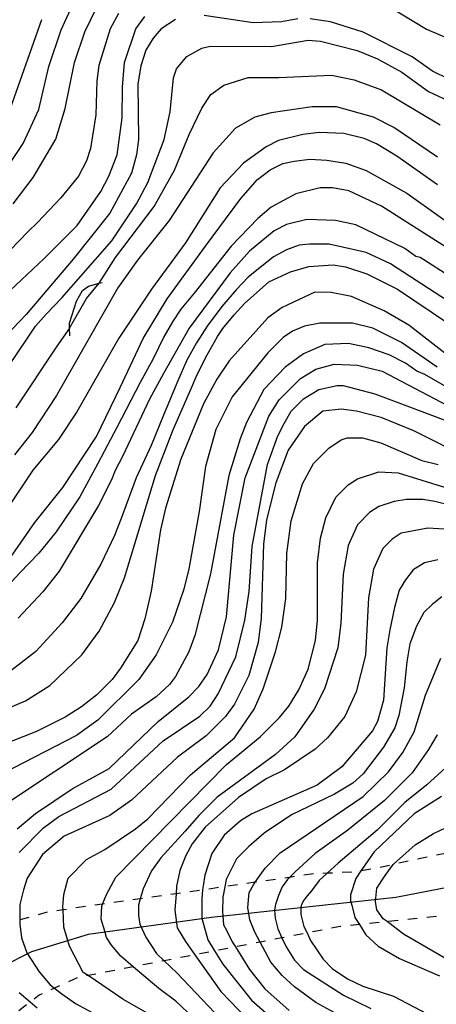
# Model space of a CAD drawing. Extents: x -8000 to -6000, y 85500 to 87000.
# Drawn here: x -7366 to -7301, y 86117 to 86271 of the extents above; entities that cross this region are included whole.
import ezdxf

# ---------------------------------------------------------------- set-up
doc = ezdxf.new("R2010")
doc.units = 0
doc.linetypes.add('620100', pattern=[3, 1.5, -1.5])
for name, color, linetype in [('1103000', 7, 'Continuous'), ('6201000', 6, '620100'), ('7101000', 2, 'Continuous'), ('7102000', 6, 'Continuous'), ('7102001', 8, 'Continuous'), ('7212000', 7, 'Continuous')]:
    doc.layers.add(name, color=color, linetype=linetype)

msp = doc.modelspace()

# ---------------------------------------------------------------- linework, layer by layer
at = {"layer": '1103000', "flags": 128}
msp.add_lwpolyline([(-7188.44, 86212.95), (-7200.19, 86204.23), (-7217.51, 86187.97), (-7223.93, 86183.57), (-7229.22, 86180.55), (-7245.58, 86176.02), (-7258.05, 86170.48), (-7270.13, 86164.19), (-7277.56, 86158.66), (-7280.88, 86155.13), (-7285.6, 86146.3), (-7288.35, 86141.89), (-7291.85, 86138.39), (-7296.11, 86136.41), (-7307.69, 86134.13), (-7336.47, 86131.05), (-7355.74, 86128.37), (-7364.62, 86125.69), (-7369.37, 86123.26)], dxfattribs=at)
at = {"layer": '6201000', "flags": 128}
for points in [[(-6820.41, 86740.83), (-6817.47, 86727.96), (-6815.9, 86721.11), (-6812.37, 86707.33), (-6811.34, 86703.38), (-6810.35, 86699.57), (-6808.24, 86691.54), (-6807.27, 86686.29), (-6806.54, 86681.76), (-6806.71, 86678.5), (-6807.31, 86674.21), (-6809.29, 86660.26), (-6809.46, 86659.07), (-6810.92, 86643.2), (-6811.48, 86635.65), (-6811.14, 86631.16), (-6811, 86629.27), (-6810.11, 86625.39), (-6807.84, 86616.2), (-6804.2, 86603.67), (-6800.83, 86595.43), (-6800.55, 86594.74), (-6799.73, 86592.49), (-6798.77, 86589.87), (-6797.52, 86588), (-6796.65, 86586.91), (-6794.18, 86583.78), (-6790.44, 86580.88), (-6789.33, 86580.02), (-6786.97, 86578.7), (-6786.59, 86578.49), (-6783.75, 86576.81), (-6781.6, 86574.72), (-6780.01, 86572.27), (-6779.18, 86570.52), (-6778.19, 86567.8), (-6777.35, 86561.67), (-6776.98, 86558.93), (-6775.87, 86549.22), (-6775.56, 86546.47), (-6775.41, 86542.7), (-6775.24, 86538.53), (-6774.77, 86525.42), (-6775.41, 86512.89), (-6777.93, 86494.68), (-6779.13, 86486.6), (-6780.05, 86480.36), (-6780.88, 86477.63), (-6782.29, 86472.93), (-6783.41, 86469.91), (-6784.29, 86468), (-6785.78, 86464.75), (-6789.19, 86456.82), (-6795.33, 86446.45), (-6796.36, 86445.32), (-6797.78, 86443.79), (-6801.43, 86440.75), (-6803.47, 86439.26), (-6807.56, 86436.26), (-6810.62, 86434.02), (-6811.88, 86433.13), (-6815.43, 86430.62), (-6818.97, 86428.76), (-6821.11, 86427.63), (-6825.36, 86426.09), (-6828.65, 86425.16), (-6833.57, 86423.77), (-6841.67, 86422.19), (-6851.35, 86419.86), (-6851.82, 86419.75), (-6855.78, 86418.48), (-6856.66, 86418.2), (-6857.62, 86417.69), (-6859.04, 86415.98), (-6860.08, 86414), (-6861.63, 86411.54), (-6862.7, 86410.63), (-6864.01, 86410.39), (-6866.31, 86410.51), (-6869.38, 86411.34), (-6875.6, 86413.01), (-6880.5, 86413.98), (-6880.8, 86414.04), (-6884.73, 86414.12), (-6888.5, 86413.84), (-6893.37, 86412.89), (-6902.17, 86410.14), (-6911.37, 86406.66), (-6915.31, 86405.62), (-6917.77, 86405.3), (-6920.44, 86405.38), (-6923.62, 86405.78), (-6926.7, 86406.17), (-6932.4, 86407.16), (-6937.07, 86407.96), (-6945.81, 86408.48), (-6952.22, 86408.87), (-6954.31, 86408.5), (-6957.59, 86407.47), (-6963.66, 86405.81), (-6972.56, 86403.37), (-6977.71, 86401.46), (-6984.22, 86399.04), (-6986.12, 86398.49), (-6991.37, 86396.95), (-6995.5, 86395.74), (-6998.5, 86394.87), (-7001.15, 86394.02), (-7004.37, 86392.99), (-7007.9, 86391.86), (-7014.27, 86389.81), (-7015.61, 86389.38), (-7019.54, 86388.08), (-7023.47, 86386.77), (-7024.16, 86386.54), (-7029.06, 86384.91), (-7029.34, 86384.78), (-7033.53, 86382.73), (-7034.59, 86381.95), (-7036.58, 86380.49), (-7038.83, 86377.8), (-7040.45, 86375.66), (-7041.67, 86374.05), (-7045.34, 86369.45), (-7046.86, 86367.55), (-7049.6, 86364.26), (-7053.93, 86360.22), (-7061.58, 86351.78), (-7066.28, 86345.41), (-7069.77, 86339.41), (-7072.13, 86333.92), (-7073, 86331.9), (-7075.05, 86327.49), (-7076.62, 86321.94), (-7077.03, 86320.48), (-7077.96, 86315.25), (-7079.21, 86308.25), (-7079.87, 86304.58), (-7080.67, 86300.03), (-7081.32, 86296.4), (-7085.74, 86284.25), (-7092.27, 86269.73), (-7097.73, 86260.23), (-7103.25, 86251.65), (-7104.16, 86250.25), (-7106.75, 86246.88), (-7109.29, 86244.84), (-7112.22, 86243.02), (-7117.13, 86240.93), (-7118.39, 86240.5), (-7122.92, 86238.94), (-7127.13, 86237.5), (-7142.62, 86232.9), (-7149.16, 86230.81), (-7157.79, 86228.81), (-7165.99, 86227.04), (-7174.89, 86225.12), (-7177.19, 86224.62), (-7183.63, 86222.78), (-7184.6, 86222.33), (-7189.4, 86220.11), (-7192.68, 86218.6), (-7199.07, 86214.75), (-7204.56, 86211.48), (-7205.43, 86210.73), (-7211.59, 86205.45), (-7216.19, 86201.44), (-7218.83, 86198.86), (-7223.52, 86194.27), (-7225.07, 86192.76), (-7227.97, 86189.9), (-7229.14, 86188.75), (-7231.85, 86186.83), (-7237.02, 86184.35), (-7238.24, 86183.77), (-7243.88, 86181.56), (-7248.29, 86179.54), (-7251.49, 86178.07), (-7254.78, 86176.85), (-7257.61, 86175.81), (-7263.97, 86173.62), (-7268.41, 86171.78), (-7272.63, 86169.88), (-7273.73, 86169.27), (-7276.43, 86167.77), (-7278.97, 86165.45), (-7280.17, 86163.99), (-7281.18, 86162.76), (-7284.82, 86156.46), (-7285.89, 86154.61), (-7291.23, 86146.62), (-7293.24, 86144.41), (-7295.35, 86142.88), (-7297.2, 86141.93), (-7299.99, 86141.03), (-7304.88, 86140.02), (-7308.08, 86139.3), (-7310.53, 86138.75), (-7313.13, 86138.29), (-7314.12, 86138.12), (-7318.43, 86137.94), (-7320.47, 86137.85), (-7324.3, 86137.3), (-7329.64, 86136.52), (-7334.4, 86135.84), (-7336.52, 86135.53), (-7337.87, 86135.34), (-7342.02, 86134.75), (-7347.63, 86133.95), (-7353.49, 86133.11), (-7359.68, 86132.23), (-7362.16, 86131.88), (-7366.41, 86130.64), (-7366.7, 86130.56), (-7369.55, 86129.36), (-7373.99, 86127.5), (-7376.2, 86126.18), (-7380.8, 86123.43), (-7382.46, 86122.3), (-7389.64, 86117.4), (-7394.61, 86114.01), (-7398.74, 86109.54), (-7399.68, 86108.52), (-7401.32, 86105.94), (-7402.8, 86102.66), (-7403.16, 86101.79), (-7405.01, 86097.27), (-7408.22, 86089.45), (-7409.35, 86086.7), (-7410.57, 86083.51), (-7413.29, 86076.41), (-7414.74, 86072.59), (-7415.85, 86067.79), (-7417.51, 86060.62)], [(-7101.45, 86237.63), (-7103.19, 86236.53), (-7109.66, 86232.42), (-7110.73, 86231.74), (-7115.75, 86229.95), (-7116.25, 86229.78), (-7126.89, 86226.12), (-7135.34, 86224.2), (-7140.6, 86223.01), (-7146.2, 86221.48), (-7152.79, 86219.68), (-7159.67, 86218.06), (-7167.16, 86216.31), (-7170.08, 86215.53), (-7177.94, 86213.43), (-7178.69, 86213.23), (-7183.22, 86211.42), (-7184, 86211.11), (-7188.82, 86208.24), (-7192.59, 86205.88), (-7198.65, 86202.1), (-7200.46, 86200.51), (-7201.65, 86199.48), (-7204.71, 86196.1), (-7208.66, 86192.55), (-7213.42, 86188.27), (-7214.47, 86187.34), (-7218.99, 86183.32), (-7220.8, 86182.15), (-7222.74, 86180.88), (-7228.06, 86178.7), (-7242.09, 86172.05), (-7243.48, 86171.53), (-7248.4, 86169.68), (-7254.93, 86167.1), (-7259.18, 86165.04), (-7265.37, 86162.29), (-7269.62, 86159.79), (-7271.56, 86157.92), (-7273.4, 86155.33), (-7278.08, 86148.7), (-7279.34, 86146.57), (-7284.46, 86137.93), (-7286.15, 86134.93), (-7287.72, 86133.44), (-7289.23, 86133.11), (-7294.91, 86131.87), (-7298.13, 86131.53), (-7309.06, 86130.38), (-7313.38, 86129.93), (-7316.38, 86129.61), (-7321.56, 86128.61), (-7325.48, 86127.85), (-7328.87, 86127.19), (-7332.75, 86126.44), (-7335.99, 86125.81), (-7337.74, 86125.47), (-7339.08, 86125.21), (-7343.9, 86124.27), (-7348.71, 86123.33), (-7355.78, 86121.95), (-7357.34, 86121.65), (-7361.02, 86119.98), (-7363.4, 86118.9), (-7364.82, 86117.82), (-7366.78, 86116.34), (-7369.13, 86114.39), (-7372.16, 86111.89), (-7373.79, 86110.03), (-7376.16, 86107.33), (-7377.95, 86104.82), (-7382.49, 86098.42), (-7383.91, 86095.31), (-7386.18, 86090.3), (-7389.76, 86081.26), (-7393.2, 86072.58), (-7393.6, 86071.66), (-7398.19, 86061.13), (-7398.96, 86059.39), (-7399.92, 86057.39), (-7402.4, 86052.28), (-7404.85, 86047.22), (-7407.85, 86041.04), (-7409.21, 86038.47), (-7411.6, 86033.95), (-7412.98, 86031.34), (-7416.23, 86023.62), (-7420.92, 86013), (-7423.05, 86006.53), (-7423.43, 86001.53), (-7422.24, 85992.51), (-7421.93, 85986.01), (-7422.37, 85980.13), (-7422.68, 85976.75), (-7424.18, 85972.57), (-7426.38, 85967.79), (-7427.57, 85964.54), (-7427.96, 85963.19), (-7429.57, 85957.67), (-7429.78, 85956.91), (-7431.64, 85950.33), (-7431.97, 85949.55), (-7432.89, 85947.39), (-7435.45, 85944.45), (-7435.83, 85944.02), (-7441.03, 85939.81), (-7446.14, 85935.68), (-7451.79, 85931.12), (-7453.03, 85930.31), (-7459.3, 85926.23), (-7461.27, 85925.3), (-7465.12, 85923.48), (-7470.28, 85920.94), (-7481.93, 85915.2), (-7482.15, 85915.09), (-7493.8, 85909.33), (-7496.53, 85907.54), (-7501.74, 85904.14), (-7506.19, 85901.32), (-7507.58, 85900.87), (-7510.76, 85899.82), (-7516.32, 85899.2), (-7519.82, 85899.89)]]:
    msp.add_lwpolyline(points, dxfattribs=at)
at = {"layer": '7101000', "flags": 128}
for points in [[(-7322.97, 86271.36), (-7325.52, 86270.89), (-7329.99, 86270.73), (-7337.64, 86271.86)], [(-7342.1, 86271.23), (-7344.34, 86269.79), (-7345.62, 86268.35), (-7346.74, 86266.43), (-7347.54, 86264.03), (-7348.02, 86261.15), (-7347.88, 86252.51), (-7348.2, 86250.12), (-7349, 86247.24), (-7352.36, 86241), (-7358.11, 86233.81), (-7365.46, 86225.18), (-7369.61, 86220.86)], [(-7368.28, 86256.38), (-7362.99, 86271.25)], [(-7185.21, 86266.09), (-7190.95, 86265.62), (-7194.77, 86265.62), (-7202.91, 86264.51), (-7210.09, 86262.44), (-7216.79, 86259.57), (-7220.94, 86258.45), (-7223.49, 86257.81), (-7239.44, 86251.59), (-7244.55, 86250.32), (-7247.74, 86250.32), (-7250.29, 86250.81), (-7255.39, 86252.73), (-7271.96, 86260.43), (-7277.7, 86262.67), (-7282.16, 86263), (-7291.73, 86261.57), (-7297.47, 86261.42), (-7299.38, 86261.9), (-7301.93, 86263.18), (-7305.12, 86265.42), (-7312.77, 86269.27), (-7317.87, 86270.88), (-7321.06, 86271.36)], [(-7359.73, 86198.18), (-7354.47, 86206.13), (-7350.76, 86213.78), (-7347.16, 86221.42), (-7343.41, 86227.6), (-7337.43, 86235.83), (-7331.88, 86243.3), (-7329.29, 86246.25), (-7327.31, 86247.76), (-7325.32, 86248.78), (-7323.57, 86249.14), (-7321.1, 86249.44), (-7318.45, 86249.26), (-7315.51, 86248.8)], [(-7315.51, 86248.8), (-7312.32, 86247.68), (-7305.95, 86244.15), (-7296.55, 86237.42)], [(-7297.22, 86216.94), (-7305.67, 86223.51), (-7309.49, 86225.76), (-7314.59, 86228), (-7317.78, 86228.64), (-7320.33, 86228.65), (-7325.43, 86226.25), (-7327.67, 86224.66), (-7333.74, 86217.94), (-7335.66, 86215.07), (-7337.74, 86211.23), (-7341.26, 86202.59), (-7343.66, 86194.92), (-7344.46, 86191.56), (-7345.92, 86181.96), (-7346.88, 86177.64), (-7348, 86174.29), (-7350.72, 86169.97), (-7352, 86168.21), (-7354.39, 86165.81), (-7356.79, 86163.9), (-7359.34, 86162.3), (-7363.81, 86160.07), (-7369.55, 86157.83)], [(-7295.97, 86202.54), (-7304.89, 86207.03), (-7309.99, 86209.12), (-7313.82, 86210.08), (-7316.21, 86210.41), (-7319.08, 86210.09), (-7321.96, 86207.69), (-7324.51, 86204.02), (-7326.43, 86198.9), (-7327.88, 86193.14), (-7328.36, 86189.3), (-7328.7, 86177.78), (-7329.18, 86173.95), (-7330.63, 86168.83), (-7332.87, 86164.35), (-7334.31, 86162.43), (-7337.34, 86159.4), (-7341.81, 86156.04), (-7349, 86149.33), (-7352.35, 86146.94), (-7359.53, 86143.74), (-7362.88, 86140.87), (-7365.28, 86137.19), (-7365.86, 86135.34), (-7366.41, 86133.06), (-7366.41, 86130.64), (-7366.41, 86130.01), (-7366.19, 86127.85), (-7365.32, 86125.5), (-7363.42, 86122.53), (-7361.7, 86120.5), (-7361.02, 86119.98), (-7359.89, 86119.12), (-7357.73, 86117.6), (-7353.86, 86115.53)], [(-7369.19, 86185.35), (-7364.08, 86192.7), (-7359.73, 86198.18)], [(-7301.1, 86186.87), (-7303.21, 86186.38), (-7304.96, 86185.3), (-7306.15, 86183.75), (-7307.18, 86182.13), (-7307.9, 86179.42), (-7308.62, 86175.95), (-7309.09, 86173.12), (-7309.59, 86164.96), (-7310.55, 86161.61), (-7311.35, 86160.17), (-7316.14, 86154.57), (-7319.97, 86151.7), (-7330.18, 86147.23), (-7331.94, 86146.11), (-7334.5, 86143.88), (-7336.41, 86141), (-7337.53, 86137.64), (-7337.8, 86135.96), (-7337.87, 86135.34), (-7338.02, 86133.94), (-7338.02, 86130.92), (-7337.07, 86127.56), (-7335.99, 86125.81), (-7334.69, 86123.72), (-7330.23, 86118.11), (-7324.98, 86113.47)], [(-7300.52, 86149.92), (-7304.83, 86147.2), (-7311.06, 86141.29), (-7313.13, 86138.29), (-7313.94, 86137.13), (-7314.74, 86134.57), (-7314.74, 86133.61)], [(-7314.74, 86133.61), (-7314.58, 86132.97), (-7314.1, 86131.05), (-7313.38, 86129.93), (-7312.36, 86128.33), (-7310.44, 86126.57), (-7307.1, 86124.65), (-7300.88, 86121.92)]]:
    msp.add_lwpolyline(points, dxfattribs=at)
at = {"layer": '7102000', "flags": 128}
for points in [[(-7369.41, 86246.62), (-7365.89, 86251.9), (-7363.49, 86257.17), (-7361.89, 86263.89), (-7359.97, 86269.65), (-7358.21, 86273.48)], [(-7367.5, 86242.46), (-7364.35, 86246.55), (-7360.79, 86252.53), (-7359.35, 86257.33), (-7357.9, 86264.52), (-7356.3, 86269.32), (-7354.38, 86273.16)], [(-7310.53, 86274.39), (-7302.88, 86269.74), (-7299.06, 86268.14)], [(-7371.56, 86225.58), (-7362.63, 86233.93), (-7357.46, 86239.09), (-7353.79, 86244.36), (-7352.51, 86246.76), (-7351.23, 86250.12), (-7350.42, 86255.88), (-7350.41, 86260.68), (-7350.09, 86264.52), (-7348.33, 86269.79), (-7346.89, 86271.71)], [(-7351.03, 86272.2), (-7352.31, 86269.8), (-7354.08, 86264.04), (-7354.4, 86261.64), (-7354.57, 86256.36), (-7355.37, 86251.08), (-7356.01, 86249.16), (-7357.29, 86246.77), (-7360.01, 86243.41), (-7363.68, 86239.57), (-7365.17, 86238.1), (-7369.27, 86233.87)], [(-7369.94, 86214.63), (-7365.26, 86221.49), (-7363.96, 86223.35), (-7362.33, 86225.21), (-7359.87, 86227.79), (-7352.05, 86236.68), (-7348.21, 86242.44), (-7346.45, 86245.79), (-7343.89, 86252.51), (-7342.93, 86256.83), (-7342.44, 86262.11), (-7341.96, 86263.55), (-7340.36, 86265.46), (-7337.97, 86266.74), (-7336.69, 86267.06), (-7327.12, 86267.05), (-7321.38, 86268), (-7319.47, 86267.84), (-7313.73, 86266.39), (-7310.54, 86265.11), (-7306.72, 86263.03), (-7302.58, 86259.98), (-7298.75, 86258.22)], [(-7354.02, 86230.07), (-7351.47, 86234.07), (-7345.45, 86242.06), (-7342.24, 86247.71), (-7339.99, 86253.29), (-7338.02, 86257.37), (-7336.61, 86259.54), (-7334.57, 86260.99), (-7330.74, 86262.16), (-7325.94, 86262.16), (-7317.73, 86262.55), (-7314.17, 86261.82), (-7309.92, 86260.27), (-7300.76, 86254.81)], [(-7301.16, 86249.74), (-7308.01, 86254.39), (-7311.19, 86255.99), (-7316.93, 86257.6), (-7320.76, 86257.6), (-7327.14, 86256.65), (-7329.69, 86256.01), (-7332.72, 86254.26), (-7336.24, 86250.42), (-7343.11, 86239.87), (-7348.06, 86233.64), (-7351.1, 86229.32), (-7360.7, 86212.54), (-7364.53, 86206.78), (-7367.25, 86203.26)], [(-7301.17, 86245.42), (-7307.54, 86249.91), (-7310.72, 86251.83), (-7312.63, 86252.64), (-7315.82, 86253.44), (-7319.65, 86253.6), (-7322.2, 86253.29), (-7326.03, 86252.33), (-7327.94, 86251.37), (-7331.46, 86248.82), (-7335.13, 86244.98), (-7340.57, 86236.35), (-7345.84, 86229.16), (-7350.95, 86221.48), (-7357.51, 86209.97), (-7360.39, 86205.66), (-7364.38, 86200.86), (-7369.18, 86193.67)], [(-7299.75, 86235.66), (-7309.94, 86242.07), (-7315.04, 86244.48), (-7317.59, 86244.96), (-7319.5, 86244.96), (-7323.33, 86244.01), (-7327.16, 86241.93), (-7329.24, 86240.18), (-7333.39, 86235.86), (-7339.21, 86228.49), (-7341.27, 86226.01), (-7342.57, 86224.01), (-7343.91, 86221.71), (-7345.58, 86218.28), (-7347.61, 86214.56), (-7351.29, 86207.55), (-7354.22, 86201.93), (-7357.08, 86196.73), (-7360.73, 86191.26), (-7363.45, 86187.9), (-7366.44, 86184.83), (-7367.7, 86183.47)], [(-7298.8, 86230.86), (-7303.89, 86234.07), (-7304.53, 86234.23), (-7306.28, 86235.51), (-7313.93, 86239.2), (-7317.12, 86239.84), (-7321.58, 86240.01), (-7324.77, 86239.21), (-7326.69, 86238.25), (-7330.52, 86235.06), (-7333.56, 86231.7), (-7339.95, 86223.07), (-7343.97, 86215.98), (-7346.19, 86211.95), (-7350.41, 86203.01), (-7351.52, 86200.82), (-7352.1, 86199.34), (-7354.16, 86195.38), (-7360.3, 86185.1), (-7362.83, 86181.86), (-7366.67, 86177.76)], [(-7297.69, 86226.06), (-7308.52, 86233.11), (-7312.34, 86234.88), (-7318.08, 86236.16), (-7321.19, 86236.17), (-7322.76, 86235.99), (-7324.75, 86235.26), (-7326.77, 86234.19), (-7330.73, 86231), (-7332.63, 86229.01), (-7334.87, 86226.45), (-7337.16, 86223.34), (-7338.85, 86220.77), (-7340.36, 86218.07), (-7341.76, 86214.8), (-7343.99, 86209.47), (-7345.92, 86204.7), (-7348.24, 86199.68), (-7350.61, 86193.31), (-7351.66, 86190.67), (-7353.79, 86186.18), (-7356.92, 86180.86), (-7359.8, 86177.02), (-7363.95, 86172.54), (-7370.18, 86167.75)], [(-7372.74, 86161.84), (-7365.56, 86164.87), (-7361.73, 86167.26), (-7356.77, 86172.06), (-7354.06, 86175.73), (-7351.66, 86180.21), (-7350.06, 86184.05), (-7345.25, 86200.04), (-7342.53, 86207.08), (-7339.46, 86214.08), (-7338.88, 86215.47), (-7337.44, 86218.43), (-7335.57, 86221.77), (-7334.72, 86222.99), (-7332.94, 86225.11), (-7331.33, 86226.9), (-7327.5, 86230.26), (-7324.15, 86231.85), (-7321.28, 86232.65), (-7317.45, 86232.96), (-7315.54, 86232.64), (-7312.19, 86231.52), (-7307.41, 86229.11), (-7299.29, 86223.66)], [(-7301.21, 86216.95), (-7306.79, 86220.79), (-7311.25, 86223.04), (-7314.43, 86223.84), (-7319.54, 86223.85), (-7321.93, 86223.37), (-7323.84, 86222.57), (-7325.28, 86221.61), (-7327.68, 86219.22), (-7333.27, 86212.34), (-7335.83, 86207.23), (-7337.43, 86201.47), (-7338.4, 86194.43), (-7340.01, 86185.48), (-7340.81, 86182.28), (-7342.57, 86177.16), (-7345.13, 86172.04), (-7347.85, 86168.21), (-7354.24, 86161.82), (-7357.59, 86159.42), (-7369.08, 86153.51)], [(-7358.66, 86223.04), (-7360.76, 86220.1), (-7367.08, 86210.62)], [(-7296.75, 86212.14), (-7303.13, 86215.83), (-7304.4, 86216.31), (-7306.15, 86217.59), (-7308.7, 86218.88), (-7311.89, 86220), (-7315.08, 86220.64), (-7318.75, 86220.49), (-7322.1, 86219.05), (-7324.97, 86216.97), (-7328.32, 86213.46), (-7331.04, 86208.34), (-7332, 86205.78), (-7333.77, 86200.03), (-7336.66, 86184.67), (-7339.07, 86175.08), (-7340.03, 86172.52), (-7342.11, 86168.68), (-7343.07, 86167.4), (-7345.14, 86165.48), (-7348.98, 86162.77), (-7352.81, 86159.25), (-7369.09, 86148.39)], [(-7366.86, 86144.87), (-7363.99, 86147.27), (-7358.24, 86151.1), (-7352.5, 86154.29), (-7344.83, 86161.64), (-7340.04, 86165.48), (-7338.44, 86167.08), (-7337.17, 86168.99), (-7335.41, 86172.83), (-7334.12, 86177.95), (-7332.98, 86190.75), (-7331.22, 86199.7), (-7327.53, 86209.3), (-7325.93, 86211.86), (-7322.58, 86215.21), (-7320.19, 86216.65), (-7317.32, 86217.45), (-7313.65, 86217.28), (-7309.82, 86216.32), (-7294.53, 86208.3), (-7288.79, 86205.58), (-7286.88, 86204.9), (-7285.5, 86204.51)], [(-7366.55, 86141.19), (-7362.72, 86145.03), (-7360.32, 86146.78), (-7352.18, 86151.09), (-7344.04, 86158.6), (-7338.29, 86162.44), (-7336.7, 86164.04), (-7335.42, 86165.95), (-7332.7, 86171.71), (-7331.25, 86177.47), (-7330.61, 86181.95), (-7330.12, 86188.98), (-7327.71, 86201.78), (-7326.1, 86206.26), (-7325.14, 86208.18), (-7324.02, 86210.09), (-7322.11, 86212.01), (-7319.71, 86213.45), (-7316.84, 86214.09), (-7315.89, 86214.08), (-7310.94, 86212.8), (-7298.2, 86207.99)], [(-7343.63, 86114.45), (-7350.32, 86118.3), (-7355.78, 86121.95), (-7356.53, 86122.46), (-7358.68, 86126.55), (-7359.55, 86129.51), (-7359.68, 86132.23), (-7359.71, 86132.71), (-7359.54, 86134.63), (-7358.9, 86137.18), (-7356.03, 86140.06), (-7353.16, 86141.66), (-7348.37, 86144.85), (-7346.45, 86146.45), (-7339.74, 86153.32), (-7332.88, 86159.07), (-7329.84, 86163.55), (-7328.4, 86166.75), (-7326.48, 86172.5), (-7325.51, 86176.34), (-7324.87, 86180.82), (-7324.7, 86187.86), (-7324.05, 86192.98), (-7322.29, 86198.73), (-7320.53, 86201.93), (-7318.13, 86204.33), (-7316.22, 86205.61), (-7315.26, 86205.92), (-7312.87, 86205.92), (-7310, 86205.12), (-7303.63, 86202.39), (-7301.08, 86201.75)], [(-7333.8, 86110.18), (-7342.08, 86117.94), (-7344.69, 86119.92), (-7348.71, 86123.33), (-7350.65, 86124.99), (-7352.1, 86126.71), (-7352.89, 86127.91), (-7353.17, 86128.89), (-7353.7, 86130.76), (-7353.61, 86132.8), (-7353.49, 86133.11), (-7352.89, 86134.64), (-7351.41, 86137.34), (-7334.16, 86154.91), (-7328.89, 86159.23), (-7325.85, 86162.26), (-7324.42, 86164.02), (-7322.82, 86166.58), (-7321.38, 86169.78), (-7320.25, 86174.26), (-7319.93, 86177.45), (-7319.92, 86186.41), (-7319.43, 86190.25), (-7318.63, 86193.45), (-7317.03, 86196.65), (-7315.11, 86198.57), (-7313.68, 86199.52), (-7310.33, 86200.64), (-7307.3, 86200.48), (-7294.71, 86196.54)], [(-7296.46, 86194.71), (-7301.56, 86195.99), (-7303.48, 86196.31), (-7306.03, 86196.32), (-7307.94, 86196), (-7310.33, 86195.2), (-7311.77, 86194.24), (-7313.69, 86192.33), (-7315.13, 86189.13), (-7315.93, 86184.65), (-7316.26, 86176.97), (-7316.75, 86173.13), (-7318.83, 86166.73), (-7320.43, 86163.54), (-7323.47, 86159.22), (-7326.5, 86156.5), (-7335.6, 86149.8), (-7338.45, 86146.95), (-7340.62, 86144.51), (-7344.42, 86140.36), (-7345.84, 86138.34), (-7347.17, 86135.53), (-7347.63, 86133.95), (-7347.91, 86132.98), (-7347.91, 86131.33), (-7347.69, 86130), (-7346.77, 86127.94), (-7345.09, 86125.39), (-7343.9, 86124.27), (-7341.9, 86122.4), (-7335.98, 86116.16)], [(-7297.58, 86191.51), (-7302.69, 86191.83), (-7306.83, 86191.04), (-7308.27, 86190.08), (-7309.71, 86188.64), (-7311.15, 86185.44), (-7311.95, 86180.96), (-7312.44, 86172.01), (-7313.89, 86166.25), (-7315.65, 86162.41), (-7318.37, 86159.06), (-7320.28, 86157.3), (-7325.07, 86154.1), (-7327.94, 86152.67), (-7332.25, 86149.79), (-7337.47, 86145.14), (-7339.51, 86142.53), (-7340.51, 86140.73), (-7341.44, 86138.37), (-7341.94, 86135.9), (-7342.02, 86134.75), (-7342.21, 86132.19), (-7341.86, 86129.43), (-7340.56, 86127.3), (-7339.08, 86125.21), (-7335, 86119.46), (-7327.85, 86112.03)], [(-7300.47, 86181.11), (-7302, 86179.9), (-7303.31, 86178.64), (-7304.45, 86176.53), (-7305.51, 86173.75), (-7305.98, 86170.94), (-7306.39, 86166.88), (-7307.2, 86162.56), (-7307.84, 86160.64), (-7309.6, 86157.61), (-7312.79, 86153.45), (-7314.39, 86152.01), (-7317.26, 86150.26), (-7323.97, 86147.06), (-7328.28, 86144.19), (-7330.67, 86142.11), (-7332.59, 86140.19), (-7334.19, 86136.98), (-7334.4, 86135.84), (-7334.71, 86134.19), (-7334.79, 86131.9), (-7334.62, 86129.88), (-7334.16, 86129.07), (-7333.25, 86127.24), (-7332.75, 86126.44), (-7330.54, 86122.91), (-7328.16, 86119.87), (-7324.33, 86116.51)], [(-7317.32, 86116.18), (-7320.19, 86117.78), (-7323.53, 86120.19), (-7325.44, 86121.95), (-7327.19, 86124.03), (-7328.87, 86127.19), (-7329.71, 86128.76), (-7330.48, 86130.64), (-7330.82, 86132.57), (-7330.62, 86134.92), (-7329.93, 86136.11), (-7329.64, 86136.52), (-7328.12, 86138.75), (-7325.73, 86141.15), (-7312.8, 86149.93), (-7308.81, 86153.77), (-7306.57, 86156.8), (-7304.81, 86160), (-7303.05, 86165.76), (-7300.65, 86171.51)], [(-7301.22, 86159.54), (-7302.59, 86157.27), (-7305.14, 86153.6), (-7309.45, 86149.29), (-7315.2, 86144.65), (-7320.26, 86141), (-7323.43, 86138.17), (-7324.3, 86137.3), (-7324.63, 86136.96), (-7325.45, 86135.81), (-7326, 86134.45), (-7326.47, 86133.05), (-7326.62, 86132.18), (-7326.56, 86130.92), (-7326.14, 86129.27), (-7325.48, 86127.85), (-7324.83, 86126.47), (-7323.52, 86124.35), (-7322.09, 86122.9), (-7315.88, 86118.9), (-7311.58, 86116.81)], [(-7299.91, 86154.41), (-7302.84, 86151.74), (-7306.26, 86148.96), (-7310.58, 86144.65), (-7316.68, 86139.49), (-7318.43, 86137.94), (-7318.47, 86137.9), (-7319.64, 86136.82), (-7320.88, 86135.2), (-7321.55, 86134.39), (-7322.05, 86133.73), (-7322.36, 86133.17), (-7322.54, 86132.64), (-7322.54, 86132.29), (-7322.5, 86131.48), (-7322.04, 86129.64), (-7321.56, 86128.61), (-7321.01, 86127.43), (-7319.06, 86124.5), (-7317.63, 86123.06), (-7315.24, 86121.46), (-7312.85, 86120.33), (-7308.07, 86118.73), (-7302.81, 86116)], [(-7298.33, 86123.68), (-7306.46, 86128.41), (-7309.06, 86130.38), (-7309.66, 86130.83), (-7310.65, 86132.25), (-7310.86, 86133.53), (-7310.65, 86135.59), (-7309.34, 86137.58), (-7308.08, 86139.3), (-7308.03, 86139.37), (-7304.68, 86142.4), (-7301.81, 86144.16), (-7296.06, 86146.87)], [(-7363.72, 86116.87), (-7364.82, 86117.82), (-7366.52, 86119.28)]]:
    msp.add_lwpolyline(points, dxfattribs=at)
at = {"layer": '7102001', "flags": 128}
msp.add_lwpolyline([(-7358.66, 86223.04), (-7355.99, 86227.68), (-7354.02, 86230.07)], dxfattribs=at)
at = {"layer": '7212000', "flags": 128}
msp.add_lwpolyline([(-7358.61, 86221.84), (-7358.66, 86223.04), (-7358.69, 86223.84), (-7357.56, 86227.27), (-7356.63, 86228.92), (-7355.7, 86229.61), (-7354.02, 86230.07), (-7353.56, 86230.2)], dxfattribs=at)

doc.saveas('drawing.dxf')
